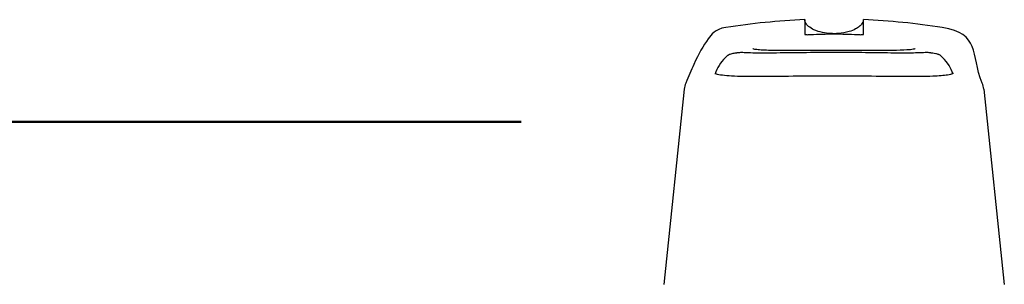
# Model space of a CAD drawing. Units: inches. Extents: x 0 to 102, y 0 to 32.
# Drawn here: x 61 to 65, y 8 to 9 of the extents above; entities that cross this region are included whole.
import ezdxf
from ezdxf.enums import TextEntityAlignment as Align

# ---------------------------------------------------------------- set-up
doc = ezdxf.new("R2010")
doc.units = ezdxf.units.IN
doc.header["$MEASUREMENT"] = 0
doc.layers.add('WINTECH_DESIGN', color=3, linetype='Continuous', lineweight=25)
doc.styles.add('TECHNICLITE', font='techl___.ttf', dxfattribs={"height": 0.1})
doc.styles.add('WinTech', font='technic_.ttf')

# ---------------------------------------------------------------- blocks, each defined once
blk = doc.blocks.new('*U76')
at = {"layer": 'WINTECH_DESIGN', "color": 5, "const_width": 0.00914}
blk.add_lwpolyline([(-0.2621, 0.2619), (-0.2621, -0.2619), (0.2621, -0.2619), (0.2621, 0.2619)], close=True, dxfattribs=at)
at = {"layer": 'WINTECH_DESIGN', "color": 5, "const_width": 0.01}
blk.add_lwpolyline([(0.2621, 0), (4.0969, 0)], dxfattribs=at)
at = {"layer": 'WINTECH_DESIGN', "color": 30, "style": 'WinTech'}
blk.add_attdef('NUMBER', text='', height=0.3, rotation=360, dxfattribs=at).set_placement((0, 0), align=Align.MIDDLE_CENTER)
at = {"layer": 'WINTECH_DESIGN', "color": 30, "style": 'TECHNICLITE'}
blk.add_attdef('NOTE', text='', height=0.125, dxfattribs=at).set_placement((0.3904, -0.0794), align=Align.TOP_LEFT)
blk = doc.blocks.new('*U96')
at = {"layer": 'WINTECH_DESIGN', "color": 3}
for p, q in [((-15.41, -106.01), (-17.52, -85.9)), ((15.41, -106.01), (17.52, -85.9)), ((-3.02, -113.18), (-3.02, -111.66)), ((3.02, -111.66), (3.02, -113.18))]:
    blk.add_line(p, q, dxfattribs=at)
blk.add_ellipse((-10.63, -109.09), major_axis=(-0.335, -0.377), ratio=0.983707, start_param=0.000031, end_param=0.00008, dxfattribs=at)
for points in [[(-15.25, -106.64), (-15.33, -106.45), (-15.38, -106.24), (-15.41, -106.02)], [(15.41, -106.02), (15.38, -106.24), (15.33, -106.45), (15.25, -106.64)], [(15.25, -106.64), (14.02, -109.66), (15.07, -111.75), (11.14, -112.37)], [(-12.15, -107.82), (-12.18, -107.75), (-12.19, -107.68), (-12.19, -107.59)], [(-10.96, -109.47), (-11.53, -108.96), (-11.94, -108.42), (-12.15, -107.82)], [(12.15, -107.82), (11.94, -108.42), (11.53, -108.96), (10.96, -109.47)], [(12.19, -107.59), (12.19, -107.67), (12.18, -107.75), (12.15, -107.82)], [(-0.3, -109.79), (-0.3, -109.79), (-0.3, -109.79), (-0.3, -109.79)], [(0.3, -109.79), (0.1, -109.79), (-0.1, -109.79), (-0.3, -109.79)], [(0.3, -109.79), (0.3, -109.79), (0.3, -109.79), (0.3, -109.79)], [(-3.02, -113.18), (-5.74, -113.06), (-8.45, -112.79), (-11.14, -112.37)], [(11.14, -112.37), (8.45, -112.79), (5.74, -113.06), (3.02, -113.18)]]:
    blk.add_open_spline(points, degree=3, dxfattribs=at)
for points, knots in [([(-11.14, -112.37), (-12.29, -112.19), (-12.61, -111.62), (-13.48, -110.5), (-13.91, -109.68), (-14.69, -107.98), (-14.96, -107.34), (-15.25, -106.64)], [0, 0, 0, 0, 1.959043, 1.959043, 5.144074, 5.144074, 6.715203, 6.715203, 6.715203, 6.715203]), ([(12.28, -107.63), (12.28, -107.63), (12.25, -107.61), (12.09, -107.55), (11.91, -107.51), (11.3, -107.41), (10.78, -107.37), (9.4, -107.32), (8.48, -107.31), (6.36, -107.32), (5.13, -107.33), (2.56, -107.35), (1.17, -107.36), (-1.55, -107.36), (-2.93, -107.35), (-5.5, -107.33), (-6.72, -107.31), (-8.86, -107.31), (-9.8, -107.32), (-11.26, -107.4), (-11.82, -107.48), (-12.21, -107.59), (-12.27, -107.63), (-12.28, -107.63), (-12.28, -107.63), (-12.28, -107.63)], [0.169066, 0.169066, 0.169066, 0.169066, 0.28292, 0.28292, 0.485301, 0.485301, 0.804024, 0.804024, 1.184506, 1.184506, 1.584832, 1.584832, 1.990501, 1.990501, 2.396148, 2.396148, 2.80131, 2.80131, 3.20693, 3.20693, 3.605578, 3.605578, 3.76985, 3.76985, 3.772822, 3.772822, 3.772822, 3.772822]), ([(-9.37, -109.79), (-9.43, -109.79), (-9.49, -109.79), (-9.61, -109.79), (-9.66, -109.78), (-9.81, -109.77), (-9.9, -109.76), (-10, -109.75), (-10.01, -109.75), (-10.02, -109.74), (-10.03, -109.74), (-10.06, -109.74), (-10.08, -109.74), (-10.17, -109.72), (-10.24, -109.71), (-10.39, -109.68), (-10.46, -109.67), (-10.6, -109.64), (-10.66, -109.62), (-10.76, -109.59), (-10.8, -109.57), (-10.85, -109.54), (-10.88, -109.53), (-10.92, -109.5), (-10.94, -109.49), (-10.96, -109.47)], [0, 0, 0, 0, 0.0252182, 0.0252182, 0.0449384, 0.0449384, 0.0736016, 0.0736016, 0.0751358, 0.0751358, 0.0774371, 0.0774371, 0.0843471, 0.0843471, 0.1052465, 0.1052465, 0.13025, 0.13025, 0.1576111, 0.1576111, 0.1744666, 0.1744666, 0.1832954, 0.1832954, 0.1925189, 0.1925189, 0.1925189, 0.1925189]), ([(-0.3, -109.79), (-1.43, -109.79), (-2.58, -109.78), (-4.71, -109.76), (-5.72, -109.74), (-7.47, -109.73), (-8.23, -109.73), (-9.03, -109.76), (-9.21, -109.77), (-9.37, -109.79)], [0, 0, 0, 0, 0.338247, 0.338247, 0.675866, 0.675866, 1.010637, 1.010637, 1.12746, 1.12746, 1.12746, 1.12746]), ([(-3.75, -110), (-4.59, -109.99), (-5.38, -109.99), (-6.71, -110.01), (-7.27, -110.03), (-7.86, -110.08), (-8.02, -110.1), (-8.24, -110.14), (-8.31, -110.16), (-8.33, -110.17), (-8.34, -110.17), (-8.34, -110.17)], [0, 0, 0, 0, 0.2794564, 0.2794564, 0.5545652, 0.5545652, 0.6851357, 0.6851357, 0.8027223, 0.8027223, 0.8202418, 0.8202418, 0.8202418, 0.8202418]), ([(8.34, -110.17), (8.34, -110.17), (8.33, -110.17), (8.3, -110.16), (8.23, -110.14), (7.99, -110.1), (7.76, -110.07), (7.1, -110.03), (6.59, -110.01), (5.38, -109.99), (4.63, -109.99), (3, -110), (2.09, -110), (0.25, -110), (-0.71, -110), (-2.36, -110), (-3.08, -110), (-3.75, -110)], [0.142106, 0.142106, 0.142106, 0.142106, 0.172071, 0.172071, 0.273507, 0.273507, 0.447252, 0.447252, 0.687125, 0.687125, 0.953229, 0.953229, 1.228695, 1.228695, 1.507311, 1.507311, 1.728161, 1.728161, 1.728161, 1.728161]), ([(9.37, -109.79), (8.95, -109.75), (8.36, -109.74), (6.94, -109.73), (6.09, -109.74), (4.2, -109.76), (3.13, -109.78), (1.46, -109.79), (0.88, -109.79), (0.3, -109.79)], [0, 0, 0, 0, 0.306718, 0.306718, 0.622892, 0.622892, 0.954686, 0.954686, 1.127949, 1.127949, 1.127949, 1.127949]), ([(10.96, -109.47), (10.93, -109.5), (10.89, -109.52), (10.83, -109.56), (10.8, -109.57), (10.73, -109.6), (10.68, -109.61), (10.58, -109.64), (10.52, -109.65), (10.37, -109.69), (10.27, -109.71), (10.12, -109.73), (10.08, -109.74), (10.03, -109.74), (10.02, -109.74), (9.98, -109.75), (9.95, -109.75), (9.83, -109.77), (9.75, -109.78), (9.61, -109.79), (9.54, -109.79), (9.44, -109.79), (9.41, -109.79), (9.37, -109.79)], [0, 0, 0, 0, 0.014286, 0.014286, 0.0275002, 0.0275002, 0.0488917, 0.0488917, 0.0704884, 0.0704884, 0.1019711, 0.1019711, 0.1146966, 0.1146966, 0.1177815, 0.1177815, 0.1270505, 0.1270505, 0.1522623, 0.1522623, 0.1774825, 0.1774825, 0.1924664, 0.1924664, 0.1924664, 0.1924664]), ([(-3.02, -111.66), (-3.02, -111.65), (-3.02, -111.65), (-2.99, -111.64), (-2.98, -111.64), (-2.92, -111.64), (-2.88, -111.64), (-2.77, -111.63), (-2.71, -111.63), (-2.61, -111.64), (-2.56, -111.64), (-2.47, -111.64), (-2.43, -111.64), (-2.39, -111.64)], [-0.0917808, -0.0917808, -0.0917808, -0.0917808, -0.07914339, -0.07914339, -0.0653096, -0.0653096, -0.045938, -0.045938, -0.02651431, -0.02651431, -0.01273246, -0.01273246, 0, 0, 0, 0]), ([(3.02, -113.18), (3.01, -113.1), (2.99, -113.01), (2.93, -112.86), (2.89, -112.79), (2.77, -112.63), (2.69, -112.55), (2.49, -112.38), (2.36, -112.3), (2.02, -112.11), (1.8, -112.02), (1.21, -111.85), (0.84, -111.78), (-0.08, -111.71), (-0.65, -111.74), (-1.49, -111.92), (-1.79, -112.01), (-2.27, -112.23), (-2.46, -112.35), (-2.72, -112.57), (-2.81, -112.67), (-2.91, -112.83), (-2.95, -112.89), (-3, -113.03), (-3.01, -113.1), (-3.02, -113.18)], [0, 0, 0, 0, 0.0242344, 0.0242344, 0.0496594, 0.0496594, 0.0820227, 0.0820227, 0.1279594, 0.1279594, 0.1982965, 0.1982965, 0.3093457, 0.3093457, 0.4746135, 0.4746135, 0.5657895, 0.5657895, 0.6308754, 0.6308754, 0.6683945, 0.6683945, 0.6892294, 0.6892294, 0.7113094, 0.7113094, 0.7113094, 0.7113094]), ([(-2.39, -111.64), (-1.61, -111.68), (-0.8, -111.71), (0.81, -111.71), (1.61, -111.68), (2.39, -111.64)], [-0.4794892, -0.4794892, -0.4794892, -0.4794892, -0.2394827, -0.2394827, -0.000001, -0.000001, -0.000001, -0.000001]), ([(2.39, -111.64), (2.43, -111.64), (2.47, -111.64), (2.56, -111.64), (2.61, -111.64), (2.71, -111.63), (2.77, -111.63), (2.88, -111.64), (2.92, -111.64), (2.98, -111.64), (2.99, -111.64), (3.02, -111.65), (3.02, -111.65), (3.02, -111.66)], [-0.09161071, -0.09161071, -0.09161071, -0.09161071, -0.07893903, -0.07893903, -0.0652255, -0.0652255, -0.04583711, -0.04583711, -0.02649342, -0.02649342, -0.012647, -0.012647, 0, 0, 0, 0])]:
    blk.add_open_spline(points, degree=3, knots=knots, dxfattribs=at)
blk = doc.blocks.new('SD2200_POS_REMTWIN')
at = {"xscale": -0.03937, "yscale": 0.03937, "zscale": 0.03937, "rotation": 180}
blk.add_blockref('*U96', (3.587, 0.1988), dxfattribs=at)

msp = doc.modelspace()

# ---------------------------------------------------------------- block references
at = {"color": 3}
ref = msp.add_blockref('*U76', (59.5428, 8.2047), dxfattribs=dict(at, xscale=0.9375, yscale=0.9375, zscale=0.9375))
ref.add_attrib('NUMBER', '8', dxfattribs={"layer": 'WINTECH_DESIGN', "color": 30, "height": 0.2812, "rotation": 360, "style": 'WinTech'}).set_placement((59.5428, 8.2047), align=Align.MIDDLE_CENTER)
ref.add_attrib('NOTE_001', 'SD2200 POS', (59.9016, 8.0115), dxfattribs={"layer": 'WINTECH_DESIGN', "color": 30, "height": 0.11719, "style": 'TECHNICLITE'})
at = {"layer": 'WINTECH_DESIGN'}
msp.add_blockref('SD2200_POS_REMTWIN', (61.0627, 3.964), dxfattribs=at)

doc.saveas('drawing.dxf')
